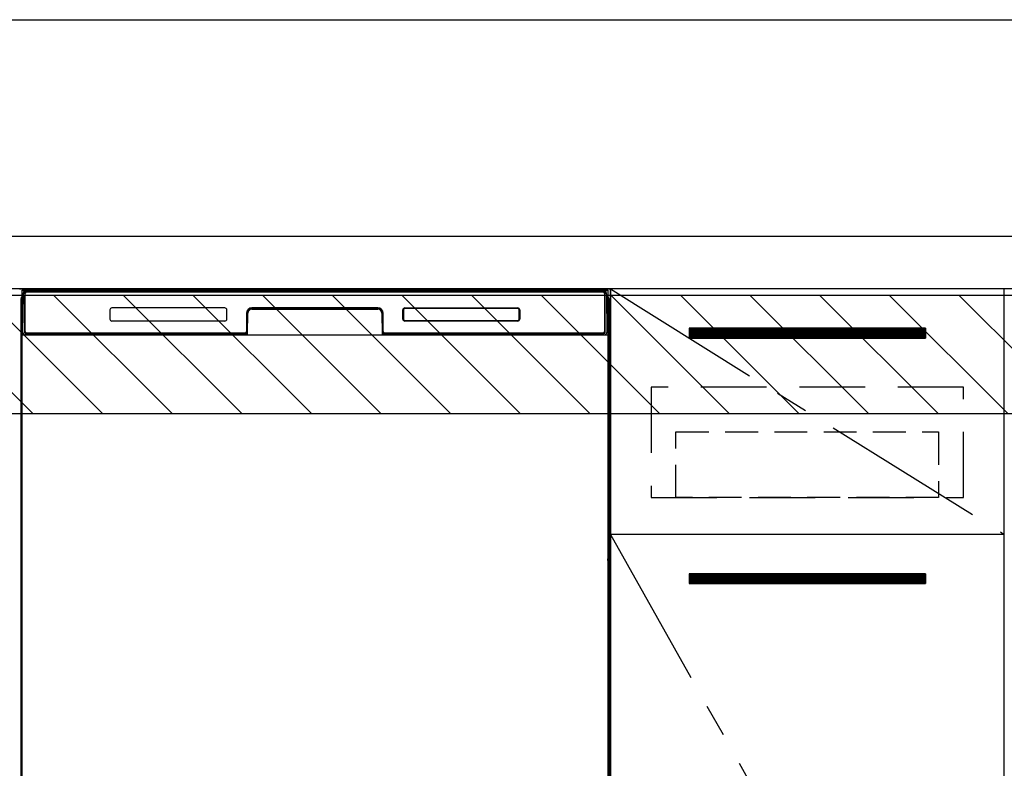
# Model space of a CAD drawing. Extents: x 28111 to 54233, y -10810 to -2410.
# Drawn here: x 44629 to 45378, y -8470 to -7900 of the extents above; entities that cross this region are included whole.
import ezdxf

# ---------------------------------------------------------------- set-up
doc = ezdxf.new("R2010")
doc.units = 0
doc.header["$LTSCALE"] = 50
doc.header["$MEASUREMENT"] = 0
doc.linetypes.add('CENTER', pattern=[2, 1.25, -0.25, 0.25, -0.25])
doc.linetypes.add('HIDDEN', pattern=[0.375, 0.25, -0.125])
for name, color, linetype in [('120-キャビネット（外）', 7, 'CONTINUOUS'), ('121-キャビネット（中）', 253, 'HIDDEN'), ('122-扉', 6, 'CONTINUOUS'), ('123-扉向き', 231, 'CENTER'), ('126-甲板', 2, 'CONTINUOUS'), ('150-機器', 8, 'CONTINUOUS'), ('180-補助', 161, 'CONTINUOUS')]:
    doc.layers.add(name, color=color, linetype=linetype)

msp = doc.modelspace()

# ---------------------------------------------------------------- hatches: boundary and pattern name
at = {"layer": '122-扉'}
h = msp.add_hatch(dxfattribs=at)
h.set_pattern_fill('ANSI31', color=256, style=0)
h.set_pattern_definition([(135, (226568.90778, -13179.80039), (0.08838834765, 0.08838834765), [])])
h.paths.add_polyline_path([(45318.33, -8135.34), (45138.33, -8135.34), (45138.33, -8142.84), (45318.33, -8142.84)])
edge = h.paths.add_edge_path()
edge.add_line((45318.33, -8142.84), (44987.91, -8142.84))
h = msp.add_hatch(dxfattribs=at)
h.set_pattern_fill('ANSI31', color=256, style=0)
h.set_pattern_definition([(135, (226568.90778, -13366.80037), (0.08838834765, 0.08838834765), [])])
h.paths.add_polyline_path([(45318.33, -8322.34), (45138.33, -8322.34), (45138.33, -8329.84), (45318.33, -8329.84)])
edge = h.paths.add_edge_path()
edge.add_line((45318.33, -8329.84), (44987.91, -8329.84))
at = {"layer": '180-補助'}
h = msp.add_hatch(dxfattribs=at)
h.set_pattern_fill('ANSI31', color=13, scale=300, style=0)
h.set_pattern_definition([(135, (288342.46, -4558.37), (26.5165043, 26.5165043), [])])
h.paths.add_polyline_path([(46150.33, -8110.34), (43706.33, -8110.34), (43706.33, -8200.34), (46150.33, -8200.34)])

# ---------------------------------------------------------------- linework, layer by layer
at = {"layer": '120-キャビネット（外）', "color": 6}
for p, q in [((44628.33, -8105.34), (45078.33, -8105.34)), ((45078.33, -8105.34), (45078.33, -8925.34))]:
    msp.add_line(p, q, dxfattribs=at)
for points in [[(45078.33, -8825.34), (45378.33, -8825.34), (45378.33, -8105.34), (45078.33, -8105.34)], [(45378.33, -8292.34), (45078.33, -8292.34), (45078.33, -8825.34), (45378.33, -8825.34)]]:
    msp.add_lwpolyline(points, close=True, dxfattribs=at)
at = {"layer": '121-キャビネット（中）', "color": 13, "ltscale": 4}
msp.add_lwpolyline([(45347.33, -8180.34), (45109.33, -8180.34), (45109.33, -8264.34), (45347.33, -8264.34)], close=True, dxfattribs=at)
at = {"layer": '121-キャビネット（中）', "color": 13, "ltscale": 2}
msp.add_lwpolyline([(45328.33, -8264.34), (45128.33, -8264.34), (45128.33, -8214.34), (45328.33, -8214.34)], close=True, dxfattribs=at)
at = {"layer": '122-扉'}
for p, q in [((45078.33, -8292.34), (45078.33, -8105.34)), ((45318.33, -8135.34), (45138.33, -8135.34)), ((45138.33, -8135.34), (45138.33, -8142.84)), ((45318.33, -8135.34), (45318.33, -8142.84)), ((45138.33, -8142.84), (45318.33, -8142.84)), ((45378.33, -8292.34), (45078.33, -8292.34)), ((45378.33, -8292.34), (45078.33, -8292.34)), ((45318.33, -8322.34), (45138.33, -8322.34)), ((45138.33, -8322.34), (45138.33, -8329.84)), ((45318.33, -8322.34), (45318.33, -8329.84)), ((45138.33, -8329.84), (45318.33, -8329.84))]:
    msp.add_line(p, q, dxfattribs=at)
at = {"layer": '123-扉向き', "ltscale": 2}
for p, q in [((45078.33, -8105.34), (45378.33, -8292.34)), ((45078.33, -8292.34), (45378.33, -8825.34))]:
    msp.add_line(p, q, dxfattribs=at)
at = {"layer": '126-甲板'}
msp.add_lwpolyline([(43712.33, -8065.34), (46144.33, -8065.34), (46144.33, -8105.34), (43712.33, -8105.34)], close=True, dxfattribs=at)
at = {"layer": '150-機器', "color": 13}
for p, q in [((44630.33, -8106.34), (45076.33, -8106.34)), ((44630.33, -8647.34), (44630.33, -8106.34)), ((45076.33, -8106.34), (45076.33, -8647.34)), ((44630.33, -8140.34), (45076.33, -8140.34))]:
    msp.add_line(p, q, dxfattribs=at)
at = {"layer": '150-機器', "color": 13, "linetype": 'Continuous'}
for p, q in [((44630.87, -8138.32), (44631.36, -8110.13)), ((44631.36, -8110.13), (44631.38, -8108.73)), ((44631.38, -8108.73), (44631.39, -8108.31)), ((44631.98, -8108.14), (44632.14, -8108.14)), ((44632.18, -8108.15), (44632.14, -8108.14)), ((44632.21, -8108.16), (44632.18, -8108.15)), ((44632.3, -8108.22), (44632.27, -8108.19)), ((44632.32, -8108.24), (44632.3, -8108.22)), ((44632.31, -8108.87), (44632.3, -8109.11)), ((44632.3, -8110.14), (44632.3, -8138.54)), ((44632.32, -8108.67), (44632.31, -8108.87)), ((44632.33, -8108.28), (44632.32, -8108.24)), ((44632.33, -8108.41), (44632.32, -8108.51)), ((44632.32, -8108.51), (44632.32, -8108.67)), ((44632.34, -8108.31), (44632.33, -8108.28)), ((44632.34, -8108.35), (44632.33, -8108.41)), ((44632.34, -8108.34), (44632.34, -8108.31)), ((44632.36, -8108.34), (44632.34, -8108.34)), ((44632.34, -8108.34), (44632.34, -8108.35)), ((44632.42, -8108.34), (44632.36, -8108.34)), ((44632.42, -8108.34), (44632.42, -8138.54)), ((44632.72, -8137.74), (44632.72, -8108.94)), ((44633.42, -8107.28), (44633.42, -8107.34)), ((45073.22, -8107.28), (44633.42, -8107.28)), ((45073.22, -8107.34), (44633.42, -8107.34)), ((44633.69, -8106.34), (45073.55, -8106.34)), ((44634.02, -8107.64), (45072.62, -8107.64)), ((45073.22, -8107.34), (45073.22, -8107.28)), ((45073.92, -8108.94), (45073.92, -8137.74)), ((45074.22, -8108.34), (45074.22, -8138.54)), ((45074.3, -8108.34), (45074.28, -8108.34)), ((45074.31, -8108.28), (45074.3, -8108.31)), ((45074.3, -8108.31), (45074.3, -8108.34)), ((45074.3, -8108.35), (45074.3, -8108.34)), ((45074.31, -8108.37), (45074.3, -8108.35)), ((45074.33, -8108.24), (45074.31, -8108.28)), ((45074.32, -8108.45), (45074.31, -8108.37)), ((45074.32, -8108.59), (45074.32, -8108.45)), ((45074.33, -8108.77), (45074.32, -8108.59)), ((45074.35, -8108.22), (45074.33, -8108.24)), ((45074.34, -8108.99), (45074.33, -8108.77)), ((45074.34, -8109.24), (45074.34, -8108.99)), ((45074.34, -8109.53), (45074.34, -8109.24)), ((45074.35, -8109.83), (45074.34, -8109.53)), ((45074.37, -8108.19), (45074.35, -8108.22)), ((45074.35, -8110.14), (45074.35, -8109.83)), ((45074.35, -8138.54), (45074.35, -8110.14)), ((45074.4, -8108.17), (45074.37, -8108.19)), ((45074.43, -8108.16), (45074.4, -8108.17)), ((45074.47, -8108.15), (45074.43, -8108.16)), ((45074.5, -8108.14), (45074.47, -8108.15)), ((45074.5, -8108.14), (45074.66, -8108.14)), ((45075.25, -8108.31), (45075.26, -8108.73)), ((45075.26, -8108.73), (45075.29, -8110.13)), ((45075.29, -8110.13), (45075.78, -8138.32)), ((44629.32, -8112.84), (44629.32, -8336.84)), ((44784.82, -8119.84), (44698.82, -8119.84)), ((44901.32, -8119.84), (44805.32, -8119.84)), ((44921.82, -8119.84), (45007.82, -8119.84)), ((45077.32, -8112.84), (45077.32, -8336.84)), ((44629.82, -8138.14), (44629.82, -8125.1)), ((44630.19, -8124.79), (44629.91, -8124.98)), ((44630.32, -8124.76), (44630.09, -8124.92)), ((44630.09, -8124.92), (44630.33, -8124.92)), ((44630.2, -8124.78), (44630.19, -8124.79)), ((44630.23, -8124.77), (44630.2, -8124.78)), ((44630.28, -8124.76), (44630.23, -8124.77)), ((44630.32, -8124.76), (44630.28, -8124.76)), ((44697.32, -8121.34), (44697.32, -8128.35)), ((44786.32, -8128.35), (44786.32, -8121.34)), ((44801.32, -8123.84), (44801.32, -8137.74)), ((44801.8, -8123.81), (44801.66, -8139.44)), ((44802.3, -8123.82), (44801.8, -8123.81)), ((44802.16, -8139.35), (44802.3, -8123.82)), ((44805.3, -8120.34), (44805.3, -8120.84)), ((44805.3, -8120.34), (44901.35, -8120.34)), ((44805.3, -8120.84), (44901.35, -8120.84)), ((44901.35, -8120.34), (44901.35, -8120.84)), ((44904.85, -8123.81), (44904.35, -8123.82)), ((44904.35, -8123.82), (44904.48, -8139.35)), ((44904.85, -8123.81), (44904.98, -8139.44)), ((44905.32, -8137.74), (44905.32, -8123.84)), ((44920.32, -8128.35), (44920.32, -8121.34)), ((44920.43, -8128.34), (44920.43, -8121.35)), ((44920.74, -8121.35), (44920.43, -8121.35)), ((44920.74, -8121.35), (44920.74, -8128.34)), ((44921.83, -8120.26), (44921.8, -8120.26)), ((44921.83, -8119.95), (45007.81, -8119.95)), ((44921.83, -8120.26), (44921.83, -8119.95)), ((45007.81, -8120.26), (44921.83, -8120.26)), ((45007.81, -8119.95), (45007.81, -8120.26)), ((45008.91, -8121.35), (45008.91, -8121.32)), ((45008.91, -8128.34), (45008.91, -8121.35)), ((45009.21, -8121.35), (45008.91, -8121.35)), ((45009.21, -8121.35), (45009.21, -8128.34)), ((45009.32, -8121.34), (45009.32, -8128.35)), ((45076.37, -8124.76), (45076.33, -8124.76)), ((45076.54, -8124.92), (45076.33, -8124.77)), ((45076.33, -8124.92), (45076.54, -8124.92)), ((45076.74, -8125), (45076.33, -8125.41)), ((45076.41, -8124.77), (45076.37, -8124.76)), ((45076.44, -8124.78), (45076.41, -8124.77)), ((45076.72, -8124.98), (45076.44, -8124.79)), ((45076.82, -8125.1), (45076.82, -8138.14)), ((44784.82, -8129.84), (44698.82, -8129.84)), ((44920.74, -8128.34), (44920.43, -8128.34)), ((44920.74, -8128.34), (44920.74, -8128.37)), ((45007.82, -8129.84), (44921.82, -8129.84)), ((44921.83, -8129.43), (45007.81, -8129.43)), ((44921.83, -8129.43), (44921.83, -8129.74)), ((45007.81, -8129.74), (44921.83, -8129.74)), ((45007.81, -8129.43), (45007.85, -8129.43)), ((45007.81, -8129.74), (45007.81, -8129.43)), ((45009.21, -8128.34), (45008.91, -8128.34)), ((44629.82, -8138.91), (44629.82, -8138.14)), ((44630.33, -8138.14), (44629.82, -8138.14)), ((44629.82, -8139.42), (44629.82, -8138.91)), ((44629.82, -8138.91), (44629.83, -8139.05)), ((44629.82, -8139.42), (44629.82, -8139.45)), ((44629.82, -8139.42), (44629.83, -8139.55)), ((44629.82, -8139.45), (44629.84, -8139.58)), ((44629.82, -8139.45), (44629.83, -8139.94)), ((44629.83, -8139.05), (44629.88, -8139.18)), ((44629.83, -8139.55), (44629.88, -8139.68)), ((44629.83, -8139.94), (44629.83, -8139.91)), ((44629.84, -8140.31), (44629.83, -8139.94)), ((44629.83, -8139.94), (44629.85, -8140.08)), ((44629.84, -8139.58), (44629.88, -8139.71)), ((44629.85, -8140.74), (44629.84, -8140.31)), ((44629.85, -8140.08), (44629.9, -8140.21)), ((44629.85, -8141.21), (44629.85, -8140.74)), ((44629.86, -8141.72), (44629.85, -8141.21)), ((44629.86, -8142.24), (44629.86, -8141.72)), ((44629.86, -8142.24), (44629.86, -8159.44)), ((44630.33, -8142.24), (44629.86, -8142.24)), ((44629.88, -8139.18), (44629.95, -8139.3)), ((44629.88, -8139.68), (44629.95, -8139.81)), ((44629.88, -8139.71), (44629.96, -8139.83)), ((44629.9, -8140.21), (44629.98, -8140.33)), ((44629.95, -8139.3), (44630.05, -8139.41)), ((44629.95, -8139.81), (44630.05, -8139.92)), ((44629.96, -8139.83), (44630.07, -8139.94)), ((44629.98, -8140.33), (44630.08, -8140.44)), ((44630.05, -8139.41), (44630.17, -8139.51)), ((44630.05, -8139.92), (44630.17, -8140.01)), ((44630.07, -8139.94), (44630.19, -8140.03)), ((44630.08, -8140.44), (44630.21, -8140.53)), ((44630.17, -8139.51), (44630.32, -8139.59)), ((44630.17, -8140.01), (44630.32, -8140.09)), ((44630.19, -8140.03), (44630.33, -8140.1)), ((44630.21, -8140.53), (44630.33, -8140.59)), ((44630.91, -8138.32), (44630.87, -8138.32)), ((44630.95, -8138.7), (44630.91, -8138.32)), ((44632.42, -8138.54), (44632.3, -8138.54)), ((44801.01, -8140.34), (44632.74, -8140.34)), ((44632.9, -8139.28), (44633.04, -8139.4)), ((44633.22, -8139.47), (44633.22, -8139.42)), ((44633.22, -8139.42), (44800.42, -8139.42)), ((44633.22, -8139.47), (44800.56, -8139.47)), ((44800.02, -8139.04), (44634.02, -8139.04)), ((44638.9, -8140.34), (44638.9, -8140.36)), ((44638.94, -8140.34), (44638.94, -8140.35)), ((44638.94, -8140.35), (44639.6, -8140.35)), ((44639.6, -8140.35), (44639.6, -8140.34)), ((44640.83, -8140.34), (44640.83, -8140.35)), ((44640.83, -8140.35), (44643.19, -8140.35)), ((44643.19, -8140.35), (44643.19, -8140.34)), ((44643.92, -8140.36), (44643.92, -8140.34)), ((44800.42, -8139.44), (44800.42, -8139.42)), ((44801.66, -8139.44), (44800.42, -8139.44)), ((44800.56, -8139.47), (44800.8, -8139.47)), ((44800.8, -8139.47), (44801.03, -8139.47)), ((44801.03, -8139.47), (44801.26, -8139.47)), ((44801.26, -8139.47), (44801.46, -8139.46)), ((44801.46, -8139.46), (44801.63, -8139.46)), ((44801.63, -8139.46), (44801.77, -8139.45)), ((44801.66, -8139.44), (44801.75, -8139.44)), ((44801.75, -8139.44), (44801.83, -8139.44)), ((44801.77, -8139.45), (44801.83, -8139.45)), ((44801.83, -8139.44), (44801.9, -8139.44)), ((44801.91, -8139.44), (44801.9, -8139.44)), ((44801.94, -8139.45), (44801.91, -8139.44)), ((44801.98, -8139.46), (44801.94, -8139.45)), ((44802.01, -8139.47), (44801.98, -8139.46)), ((44802.04, -8139.49), (44802.01, -8139.47)), ((44802.06, -8139.52), (44802.04, -8139.49)), ((44802.08, -8139.55), (44802.06, -8139.52)), ((44802.09, -8139.58), (44802.08, -8139.55)), ((44802.1, -8139.61), (44802.09, -8139.58)), ((44802.09, -8139.71), (44802.1, -8139.68)), ((44802.1, -8139.65), (44802.1, -8139.61)), ((44802.1, -8139.68), (44802.1, -8139.65)), ((44904.55, -8139.57), (44904.54, -8139.61)), ((44904.54, -8139.61), (44904.54, -8139.64)), ((44904.54, -8139.64), (44904.54, -8139.68)), ((44904.54, -8139.68), (44904.55, -8139.71)), ((44904.57, -8139.54), (44904.55, -8139.57)), ((44904.55, -8139.71), (44904.55, -8139.71)), ((44904.59, -8139.51), (44904.57, -8139.54)), ((44904.61, -8139.49), (44904.59, -8139.51)), ((44904.64, -8139.47), (44904.61, -8139.49)), ((44904.67, -8139.45), (44904.64, -8139.47)), ((44904.7, -8139.44), (44904.67, -8139.45)), ((44904.74, -8139.44), (44904.7, -8139.44)), ((44904.74, -8139.44), (44904.82, -8139.44)), ((44904.81, -8139.45), (44904.93, -8139.45)), ((44904.82, -8139.44), (44904.9, -8139.44)), ((44904.9, -8139.44), (44904.98, -8139.44)), ((44904.93, -8139.45), (44905.09, -8139.46)), ((44906.22, -8139.44), (44904.98, -8139.44)), ((44905.09, -8139.46), (44905.27, -8139.46)), ((44905.27, -8139.46), (44905.48, -8139.47)), ((44905.48, -8139.47), (44905.71, -8139.47)), ((44905.71, -8139.47), (44905.95, -8139.47)), ((44905.95, -8139.47), (44906.09, -8139.47)), ((44906.09, -8139.47), (45073.42, -8139.47)), ((44906.22, -8139.42), (44906.22, -8139.44)), ((45073.42, -8139.42), (44906.22, -8139.42)), ((45072.62, -8139.04), (44906.62, -8139.04)), ((45073.42, -8139.47), (45073.42, -8139.42)), ((45073.74, -8139.28), (45073.61, -8139.4)), ((45074.35, -8138.54), (45074.22, -8138.54)), ((45075.73, -8138.32), (45075.7, -8138.7)), ((45075.78, -8138.32), (45075.73, -8138.32)), ((45076.33, -8138.14), (45076.82, -8138.14)), ((45076.33, -8139.58), (45076.46, -8139.51)), ((45076.33, -8140.09), (45076.46, -8140.02)), ((45076.33, -8140.58), (45076.44, -8140.52)), ((45076.33, -8142.24), (45076.77, -8142.24)), ((45076.44, -8140.52), (45076.57, -8140.42)), ((45076.46, -8139.51), (45076.58, -8139.41)), ((45076.46, -8140.02), (45076.58, -8139.92)), ((45076.57, -8140.42), (45076.67, -8140.31)), ((45076.58, -8139.41), (45076.68, -8139.3)), ((45076.58, -8139.92), (45076.68, -8139.81)), ((45076.67, -8140.31), (45076.74, -8140.19)), ((45076.68, -8139.3), (45076.76, -8139.18)), ((45076.68, -8139.81), (45076.76, -8139.69)), ((45076.74, -8140.19), (45076.79, -8140.06)), ((45076.76, -8139.18), (45076.8, -8139.05)), ((45076.76, -8139.69), (45076.8, -8139.56)), ((45076.78, -8141.17), (45076.77, -8141.68)), ((45076.77, -8141.68), (45076.77, -8142.2)), ((45076.77, -8142.2), (45076.77, -8142.24)), ((45076.77, -8159.44), (45076.77, -8142.24)), ((45076.79, -8140.28), (45076.78, -8140.7)), ((45076.78, -8140.7), (45076.78, -8141.17)), ((45076.8, -8139.91), (45076.79, -8140.28)), ((45076.79, -8140.06), (45076.8, -8139.94)), ((45076.8, -8139.05), (45076.82, -8138.91)), ((45076.8, -8139.56), (45076.82, -8139.43)), ((45076.8, -8139.94), (45076.82, -8139.44)), ((45076.82, -8138.14), (45076.82, -8138.91)), ((45076.82, -8138.91), (45076.82, -8139.43)), ((44629.83, -8161.73), (44629.82, -8162.24)), ((44629.83, -8162.12), (44629.82, -8162.25)), ((44629.82, -8162.76), (44629.82, -8162.25)), ((44629.83, -8162.63), (44629.82, -8162.76)), ((44629.82, -8163.54), (44629.82, -8162.76)), ((44629.82, -8292.09), (44629.82, -8163.54)), ((44630.33, -8163.54), (44629.82, -8163.54)), ((44629.83, -8161.77), (44629.84, -8161.4)), ((44629.85, -8161.62), (44629.83, -8161.73)), ((44629.88, -8161.99), (44629.83, -8162.12)), ((44629.88, -8162.5), (44629.83, -8162.63)), ((44629.84, -8161.4), (44629.85, -8160.98)), ((44629.85, -8160.51), (44629.86, -8160)), ((44629.85, -8160.98), (44629.85, -8160.51)), ((44629.89, -8161.49), (44629.85, -8161.62)), ((44629.86, -8159.48), (44629.86, -8159.44)), ((44630.33, -8159.44), (44629.86, -8159.44)), ((44629.86, -8160), (44629.86, -8159.48)), ((44629.95, -8161.87), (44629.88, -8161.99)), ((44629.95, -8162.38), (44629.88, -8162.5)), ((44629.97, -8161.37), (44629.89, -8161.49)), ((44630.05, -8161.76), (44629.95, -8161.87)), ((44630.05, -8162.27), (44629.95, -8162.38)), ((44630.07, -8161.26), (44629.97, -8161.37)), ((44630.17, -8161.66), (44630.05, -8161.76)), ((44630.17, -8162.17), (44630.05, -8162.27)), ((44630.19, -8161.16), (44630.07, -8161.26)), ((44630.32, -8161.59), (44630.17, -8161.66)), ((44630.32, -8162.09), (44630.17, -8162.17)), ((44630.33, -8161.09), (44630.19, -8161.16)), ((45076.33, -8161.1), (45076.28, -8161.08)), ((45076.33, -8161.59), (45076.32, -8161.59)), ((45076.33, -8162.1), (45076.32, -8162.09)), ((45076.33, -8159.44), (45076.77, -8159.44)), ((45076.43, -8161.15), (45076.33, -8161.1)), ((45076.46, -8161.66), (45076.33, -8161.59)), ((45076.46, -8162.17), (45076.33, -8162.1)), ((45076.33, -8163.54), (45076.82, -8163.54)), ((45076.55, -8161.24), (45076.43, -8161.15)), ((45076.58, -8161.76), (45076.46, -8161.66)), ((45076.58, -8162.27), (45076.46, -8162.17)), ((45076.65, -8161.35), (45076.55, -8161.24)), ((45076.68, -8161.87), (45076.58, -8161.76)), ((45076.68, -8162.38), (45076.58, -8162.27)), ((45076.73, -8161.47), (45076.65, -8161.35)), ((45076.76, -8161.99), (45076.68, -8161.87)), ((45076.76, -8162.5), (45076.68, -8162.38)), ((45076.78, -8161.6), (45076.73, -8161.47)), ((45076.8, -8162.12), (45076.76, -8161.99)), ((45076.8, -8162.63), (45076.76, -8162.5)), ((45076.77, -8159.44), (45076.77, -8159.96)), ((45076.77, -8159.96), (45076.78, -8160.47)), ((45076.78, -8160.47), (45076.78, -8160.94)), ((45076.78, -8160.94), (45076.79, -8161.37)), ((45076.8, -8161.73), (45076.78, -8161.6)), ((45076.79, -8161.37), (45076.8, -8161.74)), ((45076.82, -8162.24), (45076.8, -8161.73)), ((45076.8, -8161.74), (45076.8, -8161.77)), ((45076.82, -8162.25), (45076.8, -8162.12)), ((45076.82, -8162.76), (45076.8, -8162.63)), ((45076.82, -8162.25), (45076.82, -8162.76)), ((45076.82, -8162.76), (45076.82, -8163.54)), ((45076.82, -8163.54), (45076.82, -8292.09)), ((44629.82, -8292.87), (44629.82, -8292.09)), ((44630.33, -8292.09), (44629.82, -8292.09)), ((45076.33, -8292.09), (45076.82, -8292.09)), ((45076.82, -8292.09), (45076.82, -8292.87)), ((44629.82, -8293.38), (44629.82, -8292.87)), ((44629.82, -8292.87), (44629.83, -8293)), ((44629.82, -8293.38), (44629.82, -8293.51)), ((44629.82, -8293.59), (44629.82, -8293.51)), ((44629.83, -8293.89), (44629.82, -8293.59)), ((44629.83, -8293), (44629.88, -8293.13)), ((44629.84, -8294.26), (44629.83, -8293.89)), ((44629.85, -8294.69), (44629.84, -8294.26)), ((44629.85, -8295.17), (44629.85, -8294.69)), ((44629.86, -8295.67), (44629.85, -8295.17)), ((44629.86, -8296.19), (44629.86, -8295.67)), ((44629.86, -8296.19), (44629.86, -8309.39)), ((44630.33, -8296.19), (44629.86, -8296.19)), ((44629.88, -8293.13), (44629.95, -8293.25)), ((44629.95, -8293.25), (44630.05, -8293.37)), ((44630.05, -8293.37), (44630.17, -8293.46)), ((44630.17, -8293.46), (44630.32, -8293.54)), ((45076.33, -8293.53), (45076.46, -8293.46)), ((45076.33, -8294.04), (45076.46, -8293.97)), ((45076.33, -8294.53), (45076.44, -8294.47)), ((45076.77, -8296.19), (45076.33, -8296.19)), ((45076.44, -8294.47), (45076.57, -8294.37)), ((45076.46, -8293.46), (45076.58, -8293.37)), ((45076.46, -8293.97), (45076.58, -8293.87)), ((45076.57, -8294.37), (45076.67, -8294.26)), ((45076.58, -8293.37), (45076.68, -8293.25)), ((45076.58, -8293.87), (45076.68, -8293.76)), ((45076.67, -8294.26), (45076.74, -8294.14)), ((45076.68, -8293.25), (45076.76, -8293.13)), ((45076.68, -8293.76), (45076.76, -8293.64)), ((45076.74, -8294.14), (45076.79, -8294.01)), ((45076.76, -8293.13), (45076.8, -8293)), ((45076.76, -8293.64), (45076.8, -8293.51)), ((45076.78, -8295.13), (45076.77, -8295.63)), ((45076.77, -8295.63), (45076.77, -8296.15)), ((45076.77, -8296.15), (45076.77, -8296.19)), ((45076.77, -8309.39), (45076.77, -8296.19)), ((45076.79, -8294.23), (45076.78, -8294.65)), ((45076.78, -8294.65), (45076.78, -8295.13)), ((45076.8, -8293.87), (45076.79, -8294.23)), ((45076.79, -8294.01), (45076.8, -8293.9)), ((45076.8, -8293), (45076.82, -8292.87)), ((45076.8, -8293.51), (45076.82, -8293.38)), ((45076.8, -8293.9), (45076.82, -8293.4)), ((45076.82, -8292.87), (45076.82, -8293.38)), ((44629.83, -8311.69), (44629.82, -8312.19)), ((44629.83, -8312.07), (44629.82, -8312.21)), ((44629.82, -8312.72), (44629.82, -8312.21)), ((44629.83, -8312.58), (44629.82, -8312.72)), ((44629.82, -8313.49), (44629.82, -8312.72)), ((44629.82, -8466.39), (44629.82, -8313.49)), ((44630.33, -8313.49), (44629.82, -8313.49)), ((44629.83, -8311.72), (44629.84, -8311.35)), ((44629.85, -8311.57), (44629.83, -8311.69)), ((44629.88, -8311.94), (44629.83, -8312.07)), ((44629.88, -8312.45), (44629.83, -8312.58)), ((44629.84, -8311.35), (44629.85, -8310.93)), ((44629.85, -8310.46), (44629.86, -8309.96)), ((44629.85, -8310.93), (44629.85, -8310.46)), ((44629.89, -8311.44), (44629.85, -8311.57)), ((44629.86, -8309.43), (44629.86, -8309.39)), ((44630.33, -8309.39), (44629.86, -8309.39)), ((44629.86, -8309.96), (44629.86, -8309.43)), ((44629.95, -8311.82), (44629.88, -8311.94)), ((44629.95, -8312.33), (44629.88, -8312.45)), ((44629.97, -8311.32), (44629.89, -8311.44)), ((44630.05, -8311.71), (44629.95, -8311.82)), ((44630.05, -8312.22), (44629.95, -8312.33)), ((44630.07, -8311.21), (44629.97, -8311.32)), ((44630.17, -8311.61), (44630.05, -8311.71)), ((44630.17, -8312.12), (44630.05, -8312.22)), ((44630.19, -8311.12), (44630.07, -8311.21)), ((44630.32, -8311.54), (44630.17, -8311.61)), ((44630.32, -8312.05), (44630.17, -8312.12)), ((44630.33, -8311.04), (44630.19, -8311.12)), ((45076.77, -8309.39), (45076.33, -8309.39)), ((45076.43, -8311.1), (45076.33, -8311.05)), ((45076.46, -8311.61), (45076.33, -8311.54)), ((45076.46, -8312.12), (45076.33, -8312.05)), ((45076.82, -8313.49), (45076.33, -8313.49)), ((45076.55, -8311.2), (45076.43, -8311.1)), ((45076.58, -8311.71), (45076.46, -8311.61)), ((45076.58, -8312.22), (45076.46, -8312.12)), ((45076.65, -8311.3), (45076.55, -8311.2)), ((45076.68, -8311.82), (45076.58, -8311.71)), ((45076.68, -8312.33), (45076.58, -8312.22)), ((45076.73, -8311.42), (45076.65, -8311.3)), ((45076.76, -8311.94), (45076.68, -8311.82)), ((45076.76, -8312.45), (45076.68, -8312.33)), ((45076.78, -8311.55), (45076.73, -8311.42)), ((45076.8, -8312.07), (45076.76, -8311.94)), ((45076.8, -8312.58), (45076.76, -8312.45)), ((45076.77, -8309.39), (45076.77, -8309.91)), ((45076.77, -8309.91), (45076.78, -8310.42)), ((45076.78, -8310.42), (45076.78, -8310.89)), ((45076.78, -8310.89), (45076.79, -8311.32)), ((45076.8, -8311.69), (45076.78, -8311.55)), ((45076.79, -8311.32), (45076.8, -8311.69)), ((45076.8, -8311.69), (45076.8, -8311.72)), ((45076.82, -8312.19), (45076.8, -8311.69)), ((45076.82, -8312.21), (45076.8, -8312.07)), ((45076.82, -8312.72), (45076.8, -8312.58)), ((45076.82, -8312.21), (45076.82, -8312.72)), ((45076.82, -8312.72), (45076.82, -8313.49)), ((45076.82, -8313.49), (45076.82, -8466.39)), ((44629.32, -8336.84), (44629.32, -8504.84)), ((45077.32, -8336.84), (45077.32, -8504.84)), ((44629.82, -8467.17), (44629.82, -8466.39)), ((44630.33, -8466.39), (44629.82, -8466.39)), ((44629.82, -8467.68), (44629.82, -8467.17)), ((44629.82, -8467.17), (44629.83, -8467.3)), ((44629.82, -8467.68), (44629.82, -8467.81)), ((44629.82, -8467.89), (44629.82, -8467.81)), ((44629.83, -8468.19), (44629.82, -8467.89)), ((44629.83, -8467.3), (44629.88, -8467.43)), ((44629.84, -8468.56), (44629.83, -8468.19)), ((44629.85, -8468.99), (44629.84, -8468.56)), ((44629.85, -8469.47), (44629.85, -8468.99)), ((44629.86, -8469.97), (44629.85, -8469.47)), ((44629.86, -8470.49), (44629.86, -8469.97)), ((44629.88, -8467.43), (44629.95, -8467.55)), ((44629.95, -8467.55), (44630.05, -8467.67)), ((44630.05, -8467.67), (44630.17, -8467.76)), ((44630.17, -8467.76), (44630.32, -8467.84)), ((45076.82, -8466.39), (45076.33, -8466.39)), ((45076.33, -8467.83), (45076.46, -8467.76)), ((45076.33, -8468.34), (45076.46, -8468.27)), ((45076.33, -8468.83), (45076.44, -8468.77)), ((45076.44, -8468.77), (45076.57, -8468.67)), ((45076.46, -8467.76), (45076.58, -8467.67)), ((45076.46, -8468.27), (45076.58, -8468.17)), ((45076.57, -8468.67), (45076.67, -8468.56)), ((45076.58, -8467.67), (45076.68, -8467.55)), ((45076.58, -8468.17), (45076.68, -8468.06)), ((45076.67, -8468.56), (45076.74, -8468.44)), ((45076.68, -8467.55), (45076.76, -8467.43)), ((45076.68, -8468.06), (45076.76, -8467.94)), ((45076.74, -8468.44), (45076.79, -8468.31)), ((45076.76, -8467.43), (45076.8, -8467.3)), ((45076.76, -8467.94), (45076.8, -8467.81)), ((45076.78, -8469.43), (45076.77, -8469.93)), ((45076.79, -8468.53), (45076.78, -8468.95)), ((45076.78, -8468.95), (45076.78, -8469.43)), ((45076.8, -8468.17), (45076.79, -8468.53)), ((45076.79, -8468.31), (45076.8, -8468.2)), ((45076.8, -8467.3), (45076.82, -8467.17)), ((45076.8, -8467.81), (45076.82, -8467.68)), ((45076.8, -8468.2), (45076.82, -8467.7)), ((45076.82, -8466.39), (45076.82, -8467.17)), ((45076.82, -8467.17), (45076.82, -8467.68))]:
    msp.add_line(p, q, dxfattribs=at)
for centre, radius, start, end in [((44631.32, -8112.84), 2, 119.64145, 180), ((44631.98, -8108.74), 0.6, 89.99994, 178.99998), ((44633.39, -8108.34), 2, 89.99993, 178.99996), ((44632.13, -8108.38), 0.236, 8.03478, 71.29283), ((44633.42, -8108.34), 1.06, 90.00011, 180.00011), ((44633.42, -8108.34), 1, 90, 180), ((44634.02, -8108.94), 1.3, 90, 180), ((44634.02, -8108.94), 1.3, 90.00002, 166.65766), ((45072.62, -8108.94), 1.3, 0, 90), ((45073.22, -8108.34), 1.06, 0.00014, 90.00013), ((45073.22, -8108.34), 1, 0, 90), ((45073.25, -8108.34), 2, 0.9999, 89.99992), ((45074.52, -8108.38), 0.236, 108.70706, 171.96533), ((45074.66, -8108.74), 0.6, 1.00002, 90.00007), ((45075.32, -8112.84), 2, 0, 59.64015), ((44698.82, -8121.34), 1.5, 90, 180), ((44784.82, -8121.34), 1.5, 0, 90), ((44805.32, -8123.84), 4, 90, 180), ((44901.32, -8123.84), 4, 0, 90), ((44921.82, -8121.34), 1.5, 90, 180), ((45007.82, -8121.34), 1.5, 0, 90), ((44630.04, -8125.18), 0.236, 128.17803, 160.58499), ((44630.1, -8125.25), 0.329, 91.60479, 128.97361), ((44449, -8308.08), 257.38, 45.20811, 45.34411), ((44805.3, -8123.84), 3.5, 90, 179.50001), ((44805.3, -8123.84), 3, 90, 179.50001), ((44901.35, -8123.84), 3.5, 0.49999, 90), ((44901.35, -8123.84), 3, 0.49999, 90), ((44921.83, -8121.35), 1.4, 90.00225, 179.99779), ((44923.42, -8121.64), 2.72, 169.6126, 170.2326), ((44921.6, -8121.29), 0.863, 172.52921, 175.06422), ((44921.54, -8121.29), 0.799, 174.83881, 179.11033), ((44922.94, -8121.38), 2.21, 177.38396, 179.42082), ((44921.76, -8121.33), 1.03, 167.91816, 169.73065), ((44921.69, -8121.31), 0.955, 164.34784, 166.36539), ((44921.56, -8121.28), 0.824, 166.44247, 168.84255), ((44921.77, -8121.34), 1.04, 162.24956, 164.07637), ((44921.71, -8121.32), 0.977, 160.26279, 162.21376), ((44921.7, -8121.31), 0.96, 158.38312, 160.38009), ((44921.72, -8121.32), 0.988, 156.37022, 158.31267), ((44921.74, -8121.33), 1.01, 154.44751, 156.35396), ((44921.75, -8121.34), 1.02, 152.48332, 154.37899), ((44921.77, -8121.34), 1.04, 150.62195, 152.49467), ((44921.79, -8121.36), 1.07, 148.70431, 150.54371), ((44921.82, -8121.37), 1.1, 146.89436, 148.69907), ((44921.84, -8121.39), 1.13, 145.04175, 146.81316), ((44921.87, -8121.41), 1.16, 143.30112, 145.03253), ((44921.9, -8121.44), 1.21, 141.52522, 143.21518), ((44921.94, -8121.47), 1.25, 139.8599, 141.51107), ((44921.97, -8121.5), 1.29, 138.16568, 139.77752), ((44922.02, -8121.54), 1.36, 136.58565, 138.14456), ((44922.03, -8121.56), 1.38, 134.96042, 136.51651), ((44922, -8121.53), 1.34, 133.40998, 135.01604), ((44921.97, -8121.49), 1.29, 131.76734, 133.41365), ((44921.94, -8121.45), 1.24, 130.14634, 131.83231), ((44921.91, -8121.42), 1.19, 128.41686, 130.14358), ((44921.89, -8121.39), 1.15, 126.71532, 128.48215), ((44921.86, -8121.36), 1.12, 124.90767, 126.70911), ((44921.85, -8121.33), 1.09, 123.13333, 124.96849), ((44921.83, -8121.31), 1.06, 121.25244, 123.11769), ((44921.82, -8121.29), 1.04, 119.4176, 121.31068), ((44921.81, -8121.27), 1.02, 117.4766, 119.39258), ((44921.8, -8121.26), 1, 115.59182, 117.52767), ((44921.8, -8121.25), 0.987, 113.60894, 115.55979), ((44921.79, -8121.24), 0.978, 111.68946, 113.65139), ((44921.79, -8121.23), 0.972, 109.67909, 111.64716), ((44921.79, -8121.23), 0.97, 107.74205, 109.71173), ((44921.79, -8121.23), 0.971, 105.72399, 107.69064), ((44921.79, -8121.23), 0.975, 103.78965, 105.74838), ((44921.79, -8121.24), 0.983, 101.78205, 103.72872), ((44921.8, -8121.25), 0.995, 99.86794, 101.79759), ((44921.8, -8121.27), 1.01, 97.89003, 99.79928), ((44921.8, -8121.29), 1.03, 96.01056, 97.89462), ((44921.8, -8121.31), 1.05, 94.07907, 95.93545), ((44921.8, -8121.34), 1.08, 92.25352, 94.0778), ((44921.8, -8121.37), 1.11, 90.38255, 92.17322), ((45007.81, -8121.35), 1.4, 0.00207, 89.99765), ((45007.79, -8122.47), 2.21, 87.38399, 89.42084), ((45007.88, -8121.06), 0.799, 84.83841, 89.10991), ((45007.88, -8121.12), 0.863, 82.52905, 85.06406), ((45007.53, -8122.95), 2.72, 79.61601, 80.23601), ((45007.83, -8121.28), 1.03, 77.91543, 79.72791), ((45007.89, -8121.09), 0.824, 76.44283, 78.8429), ((45007.86, -8121.22), 0.955, 74.34741, 76.36496), ((45007.83, -8121.29), 1.04, 72.24956, 74.07637), ((45007.85, -8121.24), 0.977, 70.26279, 72.21375), ((45007.86, -8121.22), 0.96, 68.38493, 70.3819), ((45007.85, -8121.25), 0.988, 66.37285, 68.31531), ((45007.84, -8121.27), 1.01, 64.44325, 66.3497), ((45007.83, -8121.27), 1.02, 62.48257, 64.37822), ((45007.82, -8121.29), 1.04, 60.62516, 62.49788), ((45007.81, -8121.31), 1.07, 58.70093, 60.54032), ((45007.79, -8121.34), 1.1, 56.89613, 58.70084), ((45007.77, -8121.36), 1.13, 55.04311, 56.81453), ((45007.75, -8121.39), 1.16, 53.30398, 55.03539), ((45007.73, -8121.43), 1.21, 51.52326, 53.21321), ((45007.7, -8121.46), 1.25, 49.85889, 51.51006), ((45007.67, -8121.49), 1.29, 48.16154, 49.7734), ((45007.63, -8121.54), 1.36, 46.59299, 48.15194), ((45007.61, -8121.55), 1.38, 44.96361, 46.51973), ((45007.64, -8121.53), 1.34, 43.40009, 45.00618), ((45007.68, -8121.49), 1.29, 41.7719, 43.41822), ((45007.71, -8121.46), 1.24, 40.1465, 41.83247), ((45007.75, -8121.43), 1.19, 38.41417, 40.14089), ((45007.78, -8121.41), 1.15, 36.71659, 38.48343), ((45007.81, -8121.39), 1.12, 34.91427, 36.71571), ((45007.83, -8121.37), 1.09, 33.12652, 34.96167), ((45007.86, -8121.36), 1.06, 31.24963, 33.11488), ((45007.88, -8121.34), 1.04, 29.42482, 31.3179), ((45007.9, -8121.33), 1.02, 27.47512, 29.3911), ((45007.91, -8121.33), 1, 25.58726, 27.52311), ((45007.92, -8121.32), 0.987, 23.60894, 25.55979), ((45007.93, -8121.32), 0.978, 21.6863, 23.64823), ((45007.94, -8121.31), 0.972, 19.6807, 21.64876), ((45007.94, -8121.31), 0.97, 17.74205, 19.71173), ((45007.94, -8121.31), 0.971, 15.72844, 17.69508), ((45007.93, -8121.32), 0.975, 13.79132, 15.75004), ((45007.92, -8121.32), 0.983, 11.78912, 13.73579), ((45007.91, -8121.32), 0.995, 9.85451, 11.78416), ((45007.9, -8121.32), 1.01, 7.89818, 9.80743), ((45007.88, -8121.32), 1.03, 6.00068, 7.88474), ((45007.86, -8121.32), 1.05, 4.09066, 5.94704), ((45007.83, -8121.33), 1.08, 2.24518, 4.06946), ((45007.8, -8121.33), 1.11, 0.37924, 2.16991), ((45076.53, -8125.25), 0.329, 50.4582, 88.25364), ((45076.59, -8125.18), 0.235, 19.46769, 51.44326), ((44698.82, -8128.35), 1.5, 180, 270), ((44784.82, -8128.35), 1.5, 270, 360), ((44921.82, -8128.35), 1.5, 180, 270), ((44921.83, -8128.34), 1.4, 180.00221, 269.99775), ((44921.84, -8128.36), 1.11, 180.38255, 182.17322), ((44921.81, -8128.36), 1.08, 182.25352, 184.0778), ((44921.79, -8128.37), 1.05, 184.07893, 185.9353), ((44921.76, -8128.37), 1.03, 186.01245, 187.8965), ((44921.75, -8128.37), 1.01, 187.88809, 189.79733), ((44921.73, -8128.37), 0.995, 189.86794, 191.79759), ((44921.72, -8128.37), 0.983, 191.78243, 193.7291), ((44921.71, -8128.37), 0.975, 193.78966, 195.74838), ((44921.71, -8128.38), 0.971, 195.72515, 197.69179), ((44921.71, -8128.38), 0.97, 197.74205, 199.71173), ((44921.71, -8128.37), 0.972, 199.67909, 201.64715), ((44921.71, -8128.37), 0.978, 201.68946, 203.65139), ((44921.72, -8128.37), 0.987, 203.60894, 205.55979), ((44921.73, -8128.36), 1, 205.59182, 207.52766), ((44921.75, -8128.36), 1.02, 207.4766, 209.39258), ((44921.76, -8128.35), 1.04, 209.41761, 211.31067), ((44921.79, -8128.33), 1.06, 211.25244, 213.11769), ((44921.81, -8128.32), 1.09, 213.13333, 214.96849), ((44921.84, -8128.3), 1.12, 214.90767, 216.70911), ((44921.86, -8128.28), 1.15, 216.71532, 218.48215), ((44921.9, -8128.26), 1.19, 218.41787, 220.14459), ((44921.93, -8128.23), 1.24, 220.14531, 221.83128), ((44921.97, -8128.2), 1.29, 221.76734, 223.41365), ((44922, -8128.16), 1.34, 223.40888, 225.01494), ((44922.03, -8128.14), 1.38, 224.96149, 226.51757), ((44922.02, -8128.15), 1.36, 226.58565, 228.14456), ((44921.97, -8128.2), 1.29, 228.16568, 229.77753), ((44921.94, -8128.23), 1.25, 229.85989, 231.51107), ((44921.92, -8128.26), 1.21, 231.52424, 233.2142), ((44921.89, -8128.3), 1.16, 233.30207, 235.03349), ((44921.87, -8128.33), 1.13, 235.04311, 236.81453), ((44921.85, -8128.35), 1.1, 236.89347, 238.69819), ((44921.84, -8128.38), 1.07, 238.70516, 240.54456), ((44921.82, -8128.4), 1.04, 240.62114, 242.49386), ((44921.81, -8128.42), 1.02, 242.48332, 244.37899), ((44921.81, -8128.42), 1.01, 244.4475, 246.35396), ((44921.8, -8128.44), 0.988, 246.37022, 248.31267), ((44921.79, -8128.47), 0.96, 248.38312, 250.38009), ((44921.79, -8128.45), 0.977, 250.26279, 252.21376), ((44921.81, -8128.4), 1.04, 252.24956, 254.07637), ((44921.78, -8128.47), 0.955, 254.34784, 256.36539), ((44921.75, -8128.6), 0.824, 256.44247, 258.84255), ((44921.81, -8128.41), 1.03, 257.91816, 259.73065), ((44922.12, -8126.74), 2.72, 259.6126, 260.2326), ((44921.77, -8128.57), 0.863, 262.52921, 265.06422), ((44921.76, -8128.63), 0.799, 264.83881, 269.11032), ((44921.85, -8127.22), 2.21, 267.38397, 269.42082), ((45007.81, -8128.34), 1.4, 270.00235, 359.99793), ((45007.82, -8128.35), 1.5, 270, 360), ((45007.84, -8128.32), 1.11, 270.38285, 272.17351), ((45007.84, -8128.35), 1.08, 272.25288, 274.07715), ((45007.84, -8128.38), 1.05, 274.07937, 275.93575), ((45007.84, -8128.4), 1.03, 276.01036, 277.89441), ((45007.85, -8128.42), 1.01, 277.89186, 279.80111), ((45007.85, -8128.44), 0.995, 279.86569, 281.79534), ((45007.85, -8128.45), 0.983, 281.78319, 283.72986), ((45007.85, -8128.46), 0.975, 283.78878, 285.7475), ((45007.85, -8128.46), 0.971, 285.72251, 287.68915), ((45007.85, -8128.46), 0.969, 287.74371, 289.71339), ((45007.85, -8128.46), 0.972, 289.68091, 291.64897), ((45007.85, -8128.45), 0.978, 291.68814, 293.65007), ((45007.85, -8128.44), 0.987, 293.60681, 295.55766), ((45007.84, -8128.43), 1, 295.59409, 297.52994), ((45007.83, -8128.42), 1.02, 297.47901, 299.39499), ((45007.82, -8128.4), 1.04, 299.41591, 301.30898), ((45007.81, -8128.38), 1.06, 301.24979, 303.11504), ((45007.8, -8128.36), 1.09, 303.13517, 304.97033), ((45007.78, -8128.33), 1.12, 304.91053, 306.71197), ((45007.76, -8128.3), 1.15, 306.7163, 308.48314), ((45007.73, -8128.27), 1.19, 308.41182, 310.13854), ((45007.71, -8128.24), 1.24, 310.14944, 311.8354), ((45007.67, -8128.2), 1.29, 311.76943, 313.41575), ((45007.64, -8128.16), 1.34, 313.4057, 315.01178), ((45007.61, -8128.13), 1.38, 314.96589, 316.522), ((45007.63, -8128.15), 1.36, 316.58449, 318.14343), ((45007.67, -8128.19), 1.29, 318.16329, 319.77516), ((45007.71, -8128.22), 1.25, 319.86359, 321.51477), ((45007.74, -8128.25), 1.21, 321.51374, 323.2037), ((45007.77, -8128.28), 1.16, 323.30772, 325.03914), ((45007.8, -8128.3), 1.13, 325.0363, 326.80771), ((45007.83, -8128.32), 1.1, 326.89858, 328.70329), ((45007.85, -8128.33), 1.07, 328.71154, 330.55093), ((45007.87, -8128.35), 1.04, 330.61009, 332.4828), ((45007.89, -8128.35), 1.02, 332.48788, 334.38354), ((45007.9, -8128.36), 1.01, 334.44751, 336.35396), ((45007.92, -8128.37), 0.988, 336.37338, 338.31583), ((45007.95, -8128.38), 0.96, 338.38152, 340.37849), ((45007.93, -8128.37), 0.977, 340.26279, 342.21375), ((45007.87, -8128.36), 1.04, 342.25785, 344.08466), ((45007.95, -8128.38), 0.955, 344.33135, 346.34891), ((45008.08, -8128.41), 0.824, 346.44734, 348.84741), ((45006.22, -8128.05), 2.72, 349.62219, 350.24219), ((45007.88, -8128.36), 1.03, 347.91817, 349.73065), ((45008.11, -8128.4), 0.799, 354.84074, 359.11224), ((45008.04, -8128.4), 0.863, 352.52175, 355.05676), ((45006.7, -8128.31), 2.21, 357.38251, 359.41936), ((44630.82, -8139.42), 1, 179.88257, 181.62512), ((44632.74, -8138.55), 1.8, 185.00044, 269.99954), ((44633.22, -8138.54), 0.926, 180.00003, 270.00003), ((44633.22, -8138.54), 0.8, 179.99999, 246.4398), ((44634.02, -8137.74), 1.3, 180, 270), ((44633.22, -8138.54), 0.879, 257.89564, 269.99984), ((44639.24, -8133.52), 6.84, 267.11197, 267.42413), ((44640.22, -8092.84), 47.52, 269.25635, 270.74365), ((44643.57, -8133.52), 6.84, 266.78126, 272.88852), ((44800.02, -8137.74), 1.3, 270, 360), ((44801.16, -8139.34), 1, 269.99999, 338.2887), ((44801.91, -8139.64), 0.196, 338.29763, 91.9402), ((44801.16, -8139.34), 1, 338.7455, 359.47614), ((44905.49, -8139.34), 1, 180.524, 201.25466), ((44904.73, -8139.64), 0.196, 88.05919, 201.70284), ((44905.48, -8139.34), 1, 201.71131, 270), ((44906.62, -8137.74), 1.3, 180, 270), ((45072.62, -8137.74), 1.3, 270, 360), ((45073.42, -8138.54), 0.926, 270, 360), ((45073.42, -8138.54), 0.879, 269.99984, 282.10403), ((45073.42, -8138.54), 0.8, 293.56022, 0.00003), ((45073.9, -8138.55), 1.8, 270.00046, 354.99956)]:
    msp.add_arc(centre, radius, start, end, dxfattribs=at)
at = {"layer": '180-補助'}
msp.add_line((43721.33, -7900.34), (46150.33, -7900.34), dxfattribs=at)
at = {"layer": '180-補助', "color": 13}
msp.add_lwpolyline([(46150.33, -8110.34), (43706.33, -8110.34), (43706.33, -8200.34), (46150.33, -8200.34)], close=True, dxfattribs=at)

doc.saveas('drawing.dxf')
